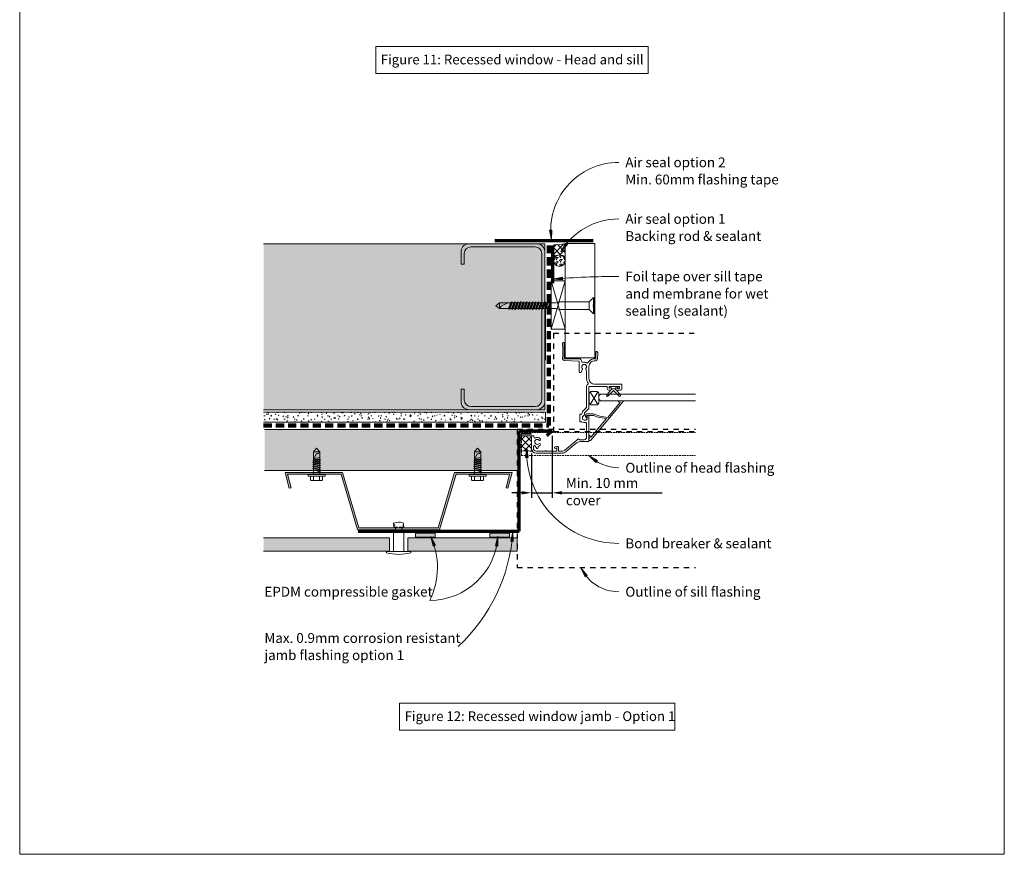
# Model space of a CAD drawing. Units: millimetres. Extents: x 126 to 11016, y 88 to 8250.
# Drawn here: x 8246 to 8846, y 4128 to 4637 of the extents above; entities that cross this region are included whole.
import ezdxf

# ---------------------------------------------------------------- set-up
doc = ezdxf.new("R2010")
doc.units = ezdxf.units.MM
for name, pattern in [('-Above', [3, 2, -1]), ('Dash', [6.35, 3.175, -3.175]), ('Dash - 01mm', [1.55, 1, -0.55]), ('Dash - 05mm', [7.5, 5, -2.5])]:
    doc.linetypes.add(name, pattern=pattern)
for name, color, linetype, lineweight in [('Annotation', 255, 'Continuous', 9), ('EQUITONE & Fixings', 253, 'Continuous', 9), ('Flashing & angle', 100, 'Continuous', 9), ('flexible air barrier (pliable membrane) & tape', 140, 'Continuous', 9), ('Gasket & sealant & foam tapes', 141, 'Continuous', 9), ('Line', 7, 'Continuous', 9), ('Rigid Air Barrier', 210, 'Continuous', 9), ('Structure', 7, 'Continuous', 9), ('Window Frame', 70, 'Continuous', 9)]:
    doc.layers.add(name, color=color, linetype=linetype, lineweight=lineweight)
doc.layers.add('Subframing', color=254, linetype='Continuous', lineweight=9, transparency=0.08)
doc.styles.add('Arial_1', font='arial.ttf', dxfattribs={"height": 5.901198})
doc.styles.add('Conduit ITC Light', font='txt', dxfattribs={"width": 0.85, "height": 6})
doc.styles.add('Conduit ITC Light_1', font='txt', dxfattribs={"height": 6})
doc.dimstyles.new('1_Annotation_1', dxfattribs={"dimscale": 304.8, "dimtxt": 6.041376, "dimasz": 0.019685, "dimexe": 0.009843, "dimexo": 0.009843, "dimgap": 0.003281, "dimtad": 3, "dimtih": 1, "dimtoh": 1, "dimdec": 0, "dimzin": 0, "dimdsep": 46, "dimtxsty": 'Conduit ITC Light', "dimsah": 1, "dimcen": 0.09, "dimazin": 0, "dimtfac": 1, "dimtdec": 4, "dimtix": 1, "dimtmove": 0, "dimatfit": 3, "dimfxl": 1, "dimtvp": 1, "dimtolj": 1, "dimtzin": 0, "dimarcsym": 2})
pattern_1 = [(45, (6023.9288, 2111.26), (-2.1213203, 2.1213203), []), (135, (6023.9288, 2111.26), (-2.1213203, -2.1213203), [])]

# ---------------------------------------------------------------- blocks, each defined once
blk = doc.blocks.new('*D1249')
at = {"layer": 'Annotation', "color": 0, "lineweight": -2, "transparency": 16777216}
for p, q in [((8570.86, 4383.09), (8570.86, 4345.27)), ((8558.27, 4372.44), (8558.27, 4345.27)), ((8552.27, 4348.27), (8546.27, 4348.27)), ((8558.27, 4348.27), (8570.86, 4348.27)), ((8576.86, 4348.27), (8637.86, 4348.27))]:
    blk.add_line(p, q, dxfattribs=at)
at = {"layer": 'Annotation', "color": 0, "transparency": 16777216}
for points in [[(8552.27, 4349.27), (8552.27, 4347.27), (8558.27, 4348.27)], [(8576.86, 4349.27), (8576.86, 4347.27), (8570.86, 4348.27)]]:
    blk.add_solid(points, dxfattribs=at)
at = {"layer": 'Defpoints', "color": 0, "transparency": 16777216}
for p in [(8570.86, 4386.09), (8558.27, 4375.44), (8570.86, 4348.27)]:
    blk.add_point(p, dxfattribs=at)
at = {"layer": 'Annotation', "color": 0, "transparency": 16777216, "insert": (8579.26, 4357.27), "char_height": 6, "width": 62.1944, "attachment_point": 1, "line_spacing_factor": 1.059891, "style": 'Conduit ITC Light'}
blk.add_mtext('\\A1;Min. 10 mm cover', dxfattribs=at)

msp = doc.modelspace()

# ---------------------------------------------------------------- hatches: boundary and pattern name
at = {"layer": 'Annotation'}
for points in [[(8570.4, 4502.36), (8570.78, 4508.4), (8569.21, 4508.29)], [(8576.12, 4495.11), (8580.21, 4499.57), (8578.91, 4500.48)], [(8571.23, 4478.45), (8577.27, 4478.12), (8577.15, 4479.69)], [(8555.42, 4375.74), (8554.71, 4369.73), (8556.29, 4369.75)], [(8593.32, 4370.96), (8597.57, 4366.66), (8598.54, 4367.91)], [(8496.98, 4321.74), (8498.31, 4315.83), (8499.79, 4316.37)], [(8537.85, 4321.78), (8536.27, 4315.94), (8537.83, 4315.72)], [(8546.98, 4324.61), (8545.63, 4318.72), (8547.2, 4318.57)], [(8588.39, 4302.64), (8590.9, 4297.13), (8592.24, 4297.97)]]:
    msp.add_hatch(color=250, dxfattribs=at).paths.add_polyline_path(points, flags=0)
at = {"layer": 'EQUITONE & Fixings'}
h = msp.add_hatch(color=253, dxfattribs=at)
h.paths.add_polyline_path([(8549.65, 4312.79), (8549.65, 4320.79), (8482.84, 4320.79), (8482.84, 4312.79)], flags=0)
h.paths.add_polyline_path([(8471.84, 4312.79), (8471.84, 4320.79), (8394.98, 4320.79), (8394.98, 4312.79)], flags=0)
at = {"layer": 'Gasket & sealant & foam tapes'}
h = msp.add_hatch(dxfattribs=at)
h.set_pattern_fill('FP_2', style=0, pattern_type=2)
h.set_pattern_definition(pattern_1)
h.paths.add_polyline_path([(8578.9, 4491.58), (8578.9, 4500.05), (8575.38, 4499.54), (8571.83, 4499.46), (8571.84, 4491.59), (8572.67, 4492.37), (8573.67, 4492.93), (8574.79, 4493.22), (8575.06, 4493.22), (8575.38, 4493.25), (8575.61, 4493.22), (8575.94, 4493.22), (8577.06, 4492.93), (8578.07, 4492.37), (8578.84, 4491.64)], flags=0)
h = msp.add_hatch(dxfattribs=at)
h.set_pattern_fill('FP_3', style=0, pattern_type=2)
h.set_pattern_definition([(0, (6023.9288, 2111.26), (2.419, 1.397), [1.613, -3.226]), (120, (6023.9288, 2111.26), (-2.4193375, 1.39641545), [1.613, -3.226]), (60, (6023.9288, 2111.26), (-0.0003375, 2.79341545), [0.067, -3.159, 1.613, 0])])
h.paths.add_polyline_path([(8575.34, 4486.25), (8576.24, 4486.37), (8577.09, 4486.72), (8577.81, 4487.28), (8578.37, 4488), (8578.72, 4488.85), (8578.84, 4489.75), (8578.72, 4490.66), (8578.37, 4491.5), (8577.81, 4492.23), (8577.06, 4492.8), (8576.24, 4493.14), (8575.34, 4493.25), (8574.37, 4493.11), (8573.59, 4492.79), (8572.86, 4492.23), (8572.31, 4491.5), (8571.96, 4490.66), (8571.84, 4489.75), (8571.96, 4488.85), (8572.31, 4488), (8572.86, 4487.28), (8573.59, 4486.72), (8574.43, 4486.37), (8574.79, 4486.33)], flags=0)
h = msp.add_hatch(dxfattribs=at)
h.set_pattern_fill('FP_2', style=0, pattern_type=2)
h.set_pattern_definition(pattern_1)
h.paths.add_polyline_path([(8558.27, 4373.43), (8558.27, 4382.94), (8551.4, 4382.94), (8551.4, 4373.64), (8554.85, 4373.92), (8556.78, 4373.64)], flags=0)
for points in [[(8487.58, 4321.26), (8499.58, 4321.26), (8499.58, 4323.72), (8487.58, 4323.72)], [(8542.77, 4321.26), (8544.92, 4321.26), (8544.92, 4323.72), (8532.92, 4323.72), (8532.92, 4321.26)]]:
    msp.add_hatch(color=37, dxfattribs=at).paths.add_polyline_path(points, flags=0)
at = {"layer": 'Rigid Air Barrier'}
h = msp.add_hatch(dxfattribs=at)
h.set_pattern_fill('FP_1', color=47, style=0, pattern_type=2)
h.set_pattern_definition([(0, (6023.9288, 2111.26), (8.128, 2.032), [0.671, -5.425, 0.671, -5.425, -32.512]), (0, (6023.9288, 2111.26), (8.128, 2.032), [-12.192, 0.671, -11.521, 0.671, -5.425, -14.224]), (0, (6023.9288, 2111.26), (8.128, 2.032), [-30.48, 0.671, -3.393, 0.671, -9.489]), (120, (6026.9768, 2112.276), (-5.8237636, 6.0230545), [0.671, -5.425, 0.671, -5.425, -32.512]), (120, (6026.9768, 2112.276), (-5.8237636, 6.0230545), [-12.192, 0.671, -11.521, 0.671, -5.425, -14.224]), (120, (6026.9768, 2112.276), (-5.8237636, 6.0230545), [-30.48, 0.671, -3.393, 0.671, -9.489]), (240, (6027.9928, 2116.34), (-2.3042364, -8.0550545), [0.671, -5.425, 0.671, -5.425, -32.512]), (240, (6027.9928, 2116.34), (-2.3042364, -8.0550545), [-12.192, 0.671, -11.521, 0.671, -5.425, -14.224]), (240, (6027.9928, 2116.34), (-2.3042364, -8.0550545), [-30.48, 0.671, -3.393, 0.671, -9.489])])
h.paths.add_polyline_path([(8566.87, 4391.36), (8566.87, 4397.36), (8394.98, 4397.36), (8394.98, 4391.36)], flags=0)
at = {"layer": 'Structure'}
msp.add_hatch(color=254, dxfattribs=at).paths.add_polyline_path([(8394.98, 4398.88), (8566.43, 4398.88), (8566.43, 4500.04), (8394.98, 4500.04), (8394.98, 4399.48)], flags=0)
at = {"layer": 'Subframing'}
for points in [[(8410.71, 4361.86), (8549.57, 4361.86), (8549.57, 4386.86), (8395.63, 4386.86), (8395.63, 4361.86), (8409.63, 4361.86)], [(8502.29, 4325.77), (8512.29, 4359.57), (8544.97, 4359.57), (8542.77, 4351.39), (8543.89, 4351.1), (8546.46, 4360.72), (8511.43, 4360.72), (8501.43, 4326.92), (8453.16, 4326.92), (8443.16, 4360.72), (8408.13, 4360.72), (8410.71, 4351.1), (8411.82, 4351.39), (8409.63, 4359.57), (8442.31, 4359.57), (8452.31, 4325.77), (8501.43, 4325.77)]]:
    msp.add_hatch(color=254, dxfattribs=at).paths.add_polyline_path(points, flags=0)

# ---------------------------------------------------------------- linework, layer by layer
at = {"layer": 'Annotation', "color": 250}
for p, q in [((8570.78, 4508.4), (8569.21, 4508.29)), ((8569.21, 4508.29), (8570.4, 4502.36)), ((8570.4, 4502.36), (8570.78, 4508.4)), ((8578.91, 4500.48), (8576.12, 4495.11)), ((8580.21, 4499.57), (8578.91, 4500.48)), ((8576.12, 4495.11), (8580.21, 4499.57)), ((8577.15, 4479.69), (8571.23, 4478.45)), ((8571.23, 4478.45), (8577.27, 4478.12)), ((8577.27, 4478.12), (8577.15, 4479.69)), ((8555.42, 4375.74), (8554.71, 4369.73)), ((8556.29, 4369.75), (8555.42, 4375.74)), ((8554.71, 4369.73), (8556.29, 4369.75)), ((8593.32, 4370.96), (8597.57, 4366.66)), ((8598.54, 4367.91), (8593.32, 4370.96)), ((8597.57, 4366.66), (8598.54, 4367.91)), ((8496.98, 4321.74), (8498.31, 4315.83)), ((8499.79, 4316.37), (8496.98, 4321.74)), ((8537.85, 4321.78), (8536.27, 4315.94)), ((8537.83, 4315.72), (8537.85, 4321.78)), ((8546.98, 4324.61), (8545.63, 4318.72)), ((8547.2, 4318.57), (8546.98, 4324.61)), ((8498.31, 4315.83), (8499.79, 4316.37)), ((8536.27, 4315.94), (8537.83, 4315.72)), ((8545.63, 4318.72), (8547.2, 4318.57)), ((8588.39, 4302.64), (8590.9, 4297.13)), ((8592.24, 4297.97), (8588.39, 4302.64)), ((8590.9, 4297.13), (8592.24, 4297.97))]:
    msp.add_line(p, q, dxfattribs=at)
at = {"layer": 'Annotation', "lineweight": 9}
for points in [[(8463.36, 4620.15), (8629.45, 4620.15), (8629.45, 4603.77), (8463.36, 4603.77)], [(8477.89, 4220.04), (8645.62, 4220.04), (8645.62, 4203.65), (8477.89, 4203.65)]]:
    msp.add_lwpolyline(points, close=True, dxfattribs=at)
at = {"layer": 'Annotation', "color": 250}
for centre, radius, start, end in [((8611.48, 4508.15), 41.48, 90, 188.02794), ((8611.48, 4474.01), 41.17, 90, 149.17695), ((8611.48, 3990.82), 489.28, 90, 94.71833), ((8611.48, 4373.55), 56.1, 177.76136, 270), ((8611.48, 4389.45), 25.91, 225.51109, 270), ((8496.31, 4324.38), 41.63, 270, 356.41396), ((8454.54, 4302.98), 46.41, 334.16335, 23.84322), ((8442.11, 4331.62), 105.1, 312.84649, 356.17679), ((8611.48, 4313.52), 25.52, 205.22139, 270)]:
    msp.add_arc(centre, radius, start, end, dxfattribs=at)
at = {"layer": 'EQUITONE & Fixings', "linetype": '-Above'}
for p, q in [((8479.69, 4327.26), (8475, 4327.26)), ((8475.34, 4327.26), (8475.34, 4324.86)), ((8479.34, 4324.86), (8479.34, 4327.26))]:
    msp.add_line(p, q, dxfattribs=at)
at = {"layer": 'EQUITONE & Fixings'}
for p, q in [((8471.84, 4320.79), (8394.98, 4320.79)), ((8471.84, 4312.79), (8471.84, 4320.79)), ((8474.14, 4324.86), (8474.14, 4312.61)), ((8474.14, 4324.86), (8480.54, 4324.86)), ((8480.54, 4312.61), (8480.54, 4324.86)), ((8549.65, 4320.79), (8482.84, 4320.79)), ((8482.84, 4320.79), (8482.84, 4312.79)), ((8549.65, 4312.79), (8549.65, 4320.79)), ((8394.98, 4312.79), (8471.84, 4312.79)), ((8469.84, 4312.61), (8484.84, 4312.61)), ((8469.84, 4312.61), (8469.84, 4311.79)), ((8482.84, 4312.79), (8549.65, 4312.79)), ((8484.84, 4312.61), (8484.84, 4311.79))]:
    msp.add_line(p, q, dxfattribs=at)
for centre, radius, start, end in [((8474.75, 4329.44), 0.523, 129.47133, 230.52867), ((8475.57, 4326.88), 1.73, 100.51434, 139.48566), ((8475.69, 4328.69), 1.6, 205.71177, 244.28823), ((8477.34, 4322.19), 8.2, 71.53819, 110.90071), ((8475.11, 4329.31), 0.747, 201.48566, 280.51434), ((8479.69, 4328), 0.746, 270, 66.98711), ((8479.57, 4329.31), 0.747, 303.17788, 60.60449), ((8477.34, 4338.12), 27.38, 254.10312, 285.89688)]:
    msp.add_arc(centre, radius, start, end, dxfattribs=at)
at = {"layer": 'Flashing & angle', "linetype": 'Dash', "lineweight": 25}
for p, q in [((8549.57, 4387.08), (8658.27, 4387.08)), ((8549.57, 4387.08), (8549.57, 4302.69)), ((8549.57, 4302.69), (8658.27, 4302.69))]:
    msp.add_line(p, q, dxfattribs=at)
at = {"layer": 'Flashing & angle', "lineweight": 70}
for p, q in [((8550.86, 4324.86), (8550.86, 4386.09)), ((8550.86, 4386.09), (8570.86, 4386.09)), ((8452.76, 4324.86), (8550.86, 4324.86))]:
    msp.add_line(p, q, dxfattribs=at)
at = {"layer": 'Flashing & angle', "linetype": 'Dash - 01mm'}
for p, q in [((8552.2, 4385.09), (8658.27, 4385.09)), ((8552.2, 4370.92), (8552.2, 4385.09)), ((8552.2, 4370.92), (8658.27, 4370.92))]:
    msp.add_line(p, q, dxfattribs=at)
at = {"layer": 'Flashing & angle', "lineweight": 35}
msp.add_line((8552.43, 4384.26), (8558.27, 4384.26), dxfattribs=at)
at = {"layer": 'flexible air barrier (pliable membrane) & tape', "lineweight": 70}
for p, q in [((8595.93, 4501.81), (8535.93, 4501.81)), ((8571.03, 4499.03), (8571.03, 4475.92))]:
    msp.add_line(p, q, dxfattribs=at)
at = {"layer": 'flexible air barrier (pliable membrane) & tape', "linetype": 'Dash - 05mm', "lineweight": 140}
for p, q in [((8568.87, 4389.36), (8568.87, 4499.03)), ((8394.98, 4389.36), (8568.87, 4389.36))]:
    msp.add_line(p, q, dxfattribs=at)
at = {"layer": 'Gasket & sealant & foam tapes'}
for p, q in [((8578.9, 4491.58), (8578.9, 4500.05)), ((8571.83, 4499.46), (8571.83, 4491.58)), ((8558.27, 4382.94), (8551.4, 4382.94)), ((8551.4, 4382.94), (8551.4, 4373.64)), ((8558.27, 4373.43), (8558.27, 4382.94)), ((8499.58, 4323.72), (8487.58, 4323.72)), ((8487.58, 4323.72), (8487.58, 4321.26)), ((8487.58, 4321.26), (8499.58, 4321.26)), ((8499.58, 4321.26), (8499.58, 4323.72)), ((8544.92, 4323.72), (8532.92, 4323.72)), ((8532.92, 4323.72), (8532.92, 4321.26)), ((8532.92, 4321.26), (8544.92, 4321.26)), ((8544.92, 4321.26), (8544.92, 4323.72))]:
    msp.add_line(p, q, dxfattribs=at)
for centre, radius, start, end in [((8572.98, 4528.19), 28.76, 267.7056, 281.88788), ((8575.37, 4488.68), 4.57, 39.33028, 140.66972), ((8575.34, 4489.75), 3.5, 90, 270), ((8575.34, 4489.75), 3.5, 270, 90), ((8554.37, 4358.31), 15.61, 75.5135, 100.93509)]:
    msp.add_arc(centre, radius, start, end, dxfattribs=at)
at = {"layer": 'Line', "lineweight": 9}
msp.add_lwpolyline([(8846.41, 4128), (8246.41, 4128), (8246.41, 5152), (8846.41, 5152)], close=True, dxfattribs=at)
at = {"layer": 'Rigid Air Barrier'}
for p, q in [((8566.87, 4397.36), (8394.98, 4397.36)), ((8566.87, 4391.36), (8566.87, 4397.36)), ((8394.98, 4391.36), (8566.87, 4391.36))]:
    msp.add_line(p, q, dxfattribs=at)
at = {"layer": 'Structure'}
for p, q in [((8566.43, 4500.04), (8394.98, 4500.04)), ((8561.39, 4500.04), (8520.37, 4500.04)), ((8566.43, 4398.88), (8566.43, 4500.04)), ((8515.41, 4495.92), (8515.41, 4487.5)), ((8517.36, 4487.5), (8517.36, 4494.09)), ((8521.36, 4498.09), (8560.57, 4498.09)), ((8564.57, 4494.09), (8564.57, 4451.38)), ((8566.43, 4451.38), (8566.43, 4495)), ((8515.41, 4487.5), (8517.36, 4487.5)), ((8564.57, 4404.83), (8564.57, 4451.38)), ((8566.43, 4451.38), (8566.43, 4403.93)), ((8515.41, 4403.01), (8515.41, 4411.43)), ((8515.41, 4411.43), (8517.36, 4411.43)), ((8517.36, 4411.43), (8517.36, 4404.83)), ((8394.98, 4398.88), (8566.43, 4398.88)), ((8561.39, 4398.88), (8520.37, 4398.88)), ((8521.36, 4400.83), (8560.57, 4400.83)), ((8425.35, 4373.17), (8427.31, 4375.51)), ((8427.31, 4375.51), (8429.36, 4373.17)), ((8523.48, 4373.17), (8525.44, 4375.51)), ((8525.44, 4375.51), (8527.48, 4373.17)), ((8429.78, 4368.67), (8425.01, 4367.99)), ((8425.35, 4367.94), (8425.35, 4373.17)), ((8429.36, 4373.17), (8425.35, 4373.17)), ((8425.35, 4367.94), (8427.05, 4372)), ((8425.35, 4367.82), (8429.36, 4368.42)), ((8425.53, 4368.36), (8429.36, 4368.93)), ((8429.36, 4369.7), (8425.87, 4369.18)), ((8429.36, 4373.17), (8429.36, 4368.61)), ((8429.36, 4373.17), (8429.36, 4359.38)), ((8527.91, 4368.67), (8523.13, 4367.99)), ((8523.48, 4367.94), (8523.48, 4373.17)), ((8527.48, 4373.17), (8523.48, 4373.17)), ((8523.48, 4367.94), (8525.18, 4372)), ((8523.48, 4367.82), (8527.48, 4368.42)), ((8523.65, 4368.36), (8527.48, 4368.93)), ((8527.48, 4369.7), (8523.99, 4369.18)), ((8527.48, 4373.17), (8527.48, 4368.61)), ((8527.48, 4373.17), (8527.48, 4359.38)), ((8429.78, 4367.48), (8424.92, 4366.8)), ((8429.78, 4364.92), (8424.92, 4364.24)), ((8429.78, 4363.65), (8424.92, 4363.05)), ((8424.92, 4361.77), (8429.78, 4362.45)), ((8429.78, 4366.2), (8425, 4365.53)), ((8425.35, 4359.38), (8425.35, 4367.94)), ((8425.35, 4367.06), (8429.36, 4367.74)), ((8425.35, 4366.54), (8429.36, 4367.23)), ((8425.35, 4365.86), (8429.36, 4366.46)), ((8425.35, 4365.35), (8429.36, 4365.95)), ((8425.35, 4364.58), (8429.36, 4365.18)), ((8425.35, 4364.07), (8429.36, 4364.67)), ((8425.35, 4363.3), (8429.36, 4363.99)), ((8425.35, 4362.79), (8429.36, 4363.47)), ((8429.36, 4362.71), (8425.35, 4362.11)), ((8425.35, 4361.6), (8429.36, 4362.2)), ((8527.91, 4367.48), (8523.05, 4366.8)), ((8527.91, 4364.92), (8523.05, 4364.24)), ((8527.91, 4363.65), (8523.05, 4363.05)), ((8523.05, 4361.77), (8527.91, 4362.45)), ((8527.91, 4366.2), (8523.12, 4365.53)), ((8523.48, 4359.38), (8523.48, 4367.94)), ((8523.48, 4367.06), (8527.48, 4367.74)), ((8523.48, 4366.54), (8527.48, 4367.23)), ((8523.48, 4365.86), (8527.48, 4366.46)), ((8523.48, 4365.35), (8527.48, 4365.95)), ((8523.48, 4364.58), (8527.48, 4365.18)), ((8523.48, 4364.07), (8527.48, 4364.67)), ((8523.48, 4363.3), (8527.48, 4363.99)), ((8523.48, 4362.79), (8527.48, 4363.47)), ((8527.48, 4362.71), (8523.48, 4362.11)), ((8523.48, 4361.6), (8527.48, 4362.2)), ((8422.11, 4359.38), (8422.11, 4358.45)), ((8427.31, 4359.38), (8422.11, 4359.38)), ((8422.11, 4358.45), (8427.31, 4358.45)), ((8423.65, 4359.38), (8431.03, 4359.38)), ((8423.65, 4356.15), (8423.65, 4358.45)), ((8423.65, 4358.45), (8423.65, 4356.15)), ((8423.65, 4358.1), (8423.65, 4356.15)), ((8429.36, 4359.38), (8425.35, 4359.38)), ((8425.52, 4358.45), (8425.52, 4356.07)), ((8425.52, 4356.07), (8425.52, 4358.1)), ((8425.52, 4358.1), (8425.52, 4356.07)), ((8427.31, 4360.92), (8429.36, 4361.43)), ((8427.31, 4360.83), (8429.78, 4361.17)), ((8429.36, 4360.92), (8427.31, 4360.83)), ((8427.31, 4359.38), (8432.51, 4359.38)), ((8432.51, 4358.45), (8427.31, 4358.45)), ((8429.1, 4358.45), (8429.1, 4356.07)), ((8429.1, 4356.07), (8429.1, 4358.1)), ((8429.1, 4358.1), (8429.1, 4356.07)), ((8430.98, 4356.15), (8430.98, 4358.45)), ((8430.98, 4358.45), (8430.98, 4356.15)), ((8430.98, 4358.1), (8430.98, 4356.15)), ((8432.51, 4359.38), (8432.51, 4358.45)), ((8520.24, 4359.38), (8520.24, 4358.45)), ((8525.44, 4359.38), (8520.24, 4359.38)), ((8520.24, 4358.45), (8525.44, 4358.45)), ((8521.77, 4359.38), (8529.16, 4359.38)), ((8521.77, 4356.15), (8521.77, 4358.45)), ((8521.77, 4358.45), (8521.77, 4356.15)), ((8521.77, 4358.1), (8521.77, 4356.15)), ((8527.48, 4359.38), (8523.48, 4359.38)), ((8523.65, 4358.45), (8523.65, 4356.07)), ((8523.65, 4356.07), (8523.65, 4358.1)), ((8523.65, 4358.1), (8523.65, 4356.07)), ((8525.44, 4360.92), (8527.48, 4361.43)), ((8525.44, 4360.83), (8527.91, 4361.17)), ((8527.48, 4360.92), (8525.44, 4360.83)), ((8525.44, 4359.38), (8530.64, 4359.38)), ((8530.64, 4358.45), (8525.44, 4358.45)), ((8527.23, 4358.45), (8527.23, 4356.07)), ((8527.23, 4356.07), (8527.23, 4358.1)), ((8527.23, 4358.1), (8527.23, 4356.07)), ((8529.1, 4356.15), (8529.1, 4358.45)), ((8529.1, 4358.45), (8529.1, 4356.15)), ((8529.1, 4358.1), (8529.1, 4356.15)), ((8530.64, 4359.38), (8530.64, 4358.45)), ((8424.58, 4355.72), (8427.31, 4355.72)), ((8430.04, 4355.72), (8427.31, 4355.72)), ((8522.71, 4355.72), (8525.44, 4355.72)), ((8528.16, 4355.72), (8525.44, 4355.72))]:
    msp.add_line(p, q, dxfattribs=at)
for centre, radius, start, end in [((8520.37, 4495), 5.04, 90, 169.48067), ((8561.39, 4495), 5.04, 0, 90), ((8521.36, 4494.09), 4, 90, 180), ((8560.57, 4494.09), 4, 0, 90), ((8521.36, 4404.83), 4, 180, 270), ((8560.57, 4404.83), 4, 270, 0), ((8520.37, 4403.93), 5.04, 190.51933, 270), ((8561.39, 4403.93), 5.04, 270, 0), ((8427.35, 4374.24), 2.26, 262.30277, 330.83218), ((8525.48, 4374.24), 2.26, 262.30277, 330.83218), ((8424.63, 4357.04), 1.32, 222.10199, 312.64363), ((8424.63, 4357.04), 1.32, 222.10199, 312.64363), ((8427.35, 4360.62), 4.9, 248.04457, 269.5018), ((8427.27, 4360.62), 4.9, 270.4982, 291.95543), ((8430, 4357.04), 1.32, 227.35637, 317.89801), ((8430, 4357.04), 1.32, 227.35637, 317.89801), ((8522.75, 4357.04), 1.32, 222.10199, 312.64363), ((8522.75, 4357.04), 1.32, 222.10199, 312.64363), ((8525.48, 4360.62), 4.9, 248.04457, 269.5018), ((8525.39, 4360.62), 4.9, 270.4982, 291.95543), ((8528.12, 4357.04), 1.32, 227.35637, 317.89801), ((8528.12, 4357.04), 1.32, 227.35637, 317.89801)]:
    msp.add_arc(centre, radius, start, end, dxfattribs=at)
at = {"layer": 'Subframing'}
for p, q in [((8549.57, 4386.86), (8395.63, 4386.86)), ((8395.63, 4361.86), (8549.57, 4361.86)), ((8443.16, 4360.72), (8408.13, 4360.72)), ((8408.13, 4360.72), (8410.71, 4351.1)), ((8411.82, 4351.39), (8409.63, 4359.57)), ((8409.63, 4359.57), (8442.31, 4359.57)), ((8442.31, 4359.57), (8452.31, 4325.77)), ((8453.16, 4326.92), (8443.16, 4360.72)), ((8511.43, 4360.72), (8501.43, 4326.92)), ((8502.29, 4325.77), (8512.29, 4359.57)), ((8546.46, 4360.72), (8511.43, 4360.72)), ((8512.29, 4359.57), (8544.97, 4359.57)), ((8544.97, 4359.57), (8542.77, 4351.39)), ((8543.89, 4351.1), (8546.46, 4360.72)), ((8410.71, 4351.1), (8411.82, 4351.39)), ((8542.77, 4351.39), (8543.89, 4351.1)), ((8501.43, 4326.92), (8453.16, 4326.92)), ((8452.31, 4325.77), (8502.29, 4325.77))]:
    msp.add_line(p, q, dxfattribs=at)
at = {"layer": 'Window Frame'}
for p, q in [((8578.87, 4500.11), (8596.87, 4500.11)), ((8578.87, 4430.54), (8578.87, 4500.11)), ((8596.87, 4500.11), (8596.87, 4430.54)), ((8578.84, 4448.03), (8570.34, 4477.42)), ((8578.84, 4477.42), (8570.34, 4448.03)), ((8570.34, 4448.03), (8570.34, 4477.42)), ((8570.34, 4477.42), (8578.84, 4477.42)), ((8578.84, 4477.42), (8578.84, 4448.03)), ((8546.43, 4464.57), (8544.51, 4459.9)), ((8545.58, 4462.72), (8546.32, 4464.57)), ((8546.32, 4464.57), (8545.68, 4463.94)), ((8548.14, 4464.57), (8546.32, 4460)), ((8548.25, 4464.57), (8546.43, 4460)), ((8547.5, 4463.94), (8548.14, 4464.57)), ((8549.96, 4464.57), (8548.07, 4459.82)), ((8549.32, 4463.94), (8549.96, 4464.57)), ((8551.97, 4464.76), (8550.07, 4460)), ((8551.15, 4463.94), (8551.78, 4464.57)), ((8553.61, 4464.57), (8551.78, 4460)), ((8553.71, 4464.57), (8551.89, 4460)), ((8552.97, 4463.94), (8553.61, 4464.57)), ((8555.43, 4464.57), (8553.61, 4460)), ((8555.61, 4464.62), (8553.71, 4460)), ((8554.79, 4463.94), (8555.43, 4464.57)), ((8557.25, 4464.57), (8555.43, 4460)), ((8557.36, 4464.57), (8555.54, 4460)), ((8556.61, 4463.94), (8557.25, 4464.57)), ((8559.07, 4464.57), (8557.25, 4460)), ((8559.24, 4464.71), (8557.36, 4460)), ((8558.43, 4463.94), (8559.07, 4464.57)), ((8560.9, 4464.57), (8559, 4459.82)), ((8561, 4464.57), (8559.18, 4460)), ((8560.26, 4463.94), (8560.9, 4464.57)), ((8562.72, 4464.57), (8560.9, 4460)), ((8562.82, 4464.57), (8561, 4460)), ((8562.08, 4463.94), (8562.72, 4464.57)), ((8564.54, 4464.57), (8562.72, 4460)), ((8564.57, 4464.37), (8562.82, 4460)), ((8563.9, 4463.94), (8564.54, 4464.57)), ((8566.36, 4464.57), (8564.57, 4460.06)), ((8566.43, 4464.48), (8564.65, 4460)), ((8565.72, 4463.94), (8566.36, 4464.57)), ((8568.18, 4464.57), (8566.43, 4460.17)), ((8568.29, 4464.57), (8566.47, 4460)), ((8566.76, 4464.57), (8566.76, 4429.14)), ((8567.55, 4463.94), (8568.18, 4464.57)), ((8570.01, 4464.57), (8568.18, 4460)), ((8570.05, 4464.41), (8568.29, 4460)), ((8569.37, 4463.94), (8570.01, 4464.57)), ((8575.11, 4464.57), (8573.36, 4463.94)), ((8593.36, 4464.57), (8575.11, 4464.57)), ((8596.09, 4467.31), (8593.36, 4464.57)), ((8593.36, 4464.57), (8593.36, 4460)), ((8596.09, 4467.31), (8596.09, 4457.26)), ((8596.55, 4457.26), (8596.55, 4467.31)), ((8538.82, 4463.94), (8536.48, 4462.28)), ((8536.48, 4462.28), (8538.82, 4460.64)), ((8545.68, 4463.94), (8538.82, 4463.94)), ((8538.82, 4460.64), (8538.82, 4463.94)), ((8538.82, 4460.64), (8545.24, 4460.64)), ((8543.86, 4463.94), (8539.92, 4462.28)), ((8545.68, 4463.94), (8544.32, 4460.64)), ((8544.51, 4459.9), (8545.24, 4460.64)), ((8545.24, 4460.64), (8546.15, 4460.64)), ((8546.6, 4463.94), (8545.31, 4460.7)), ((8546.15, 4460.64), (8547.5, 4463.94)), ((8546.43, 4460), (8547.06, 4460.64)), ((8547.5, 4463.94), (8546.6, 4463.94)), ((8547.06, 4460.64), (8548.42, 4463.94)), ((8547.97, 4460.64), (8547.06, 4460.64)), ((8547.97, 4460.64), (8549.32, 4463.94)), ((8548.07, 4459.82), (8548.89, 4460.64)), ((8548.42, 4463.94), (8549.32, 4463.94)), ((8548.89, 4460.64), (8550.24, 4463.94)), ((8549.79, 4460.64), (8548.89, 4460.64)), ((8549.79, 4460.64), (8551.15, 4463.94)), ((8550.07, 4460), (8550.71, 4460.64)), ((8550.24, 4463.94), (8551.15, 4463.94)), ((8550.71, 4460.64), (8552.06, 4463.94)), ((8551.61, 4460.64), (8550.71, 4460.64)), ((8551.61, 4460.64), (8552.97, 4463.94)), ((8551.89, 4460), (8552.53, 4460.64)), ((8552.06, 4463.94), (8552.97, 4463.94)), ((8552.53, 4460.64), (8553.89, 4463.94)), ((8553.44, 4460.64), (8552.53, 4460.64)), ((8553.44, 4460.64), (8554.79, 4463.94)), ((8553.71, 4460), (8554.35, 4460.64)), ((8553.89, 4463.94), (8554.79, 4463.94)), ((8554.35, 4460.64), (8555.71, 4463.94)), ((8555.26, 4460.64), (8554.35, 4460.64)), ((8555.26, 4460.64), (8556.61, 4463.94)), ((8555.54, 4460), (8556.17, 4460.64)), ((8555.71, 4463.94), (8556.61, 4463.94)), ((8556.17, 4460.64), (8557.53, 4463.94)), ((8557.08, 4460.64), (8556.17, 4460.64)), ((8557.08, 4460.64), (8558.43, 4463.94)), ((8557.36, 4460), (8558, 4460.64)), ((8557.53, 4463.94), (8558.43, 4463.94)), ((8558, 4460.64), (8559.35, 4463.94)), ((8558.9, 4460.64), (8558, 4460.64)), ((8558.9, 4460.64), (8560.26, 4463.94)), ((8559, 4459.82), (8559.82, 4460.64)), ((8559.35, 4463.94), (8560.26, 4463.94)), ((8559.82, 4460.64), (8561.17, 4463.94)), ((8560.72, 4460.64), (8559.82, 4460.64)), ((8560.72, 4460.64), (8562.08, 4463.94)), ((8561, 4460), (8561.64, 4460.64)), ((8561.17, 4463.94), (8562.08, 4463.94)), ((8561.64, 4460.64), (8563, 4463.94)), ((8562.55, 4460.64), (8561.64, 4460.64)), ((8562.55, 4460.64), (8563.9, 4463.94)), ((8562.82, 4460), (8563.46, 4460.64)), ((8563, 4463.94), (8563.9, 4463.94)), ((8563.46, 4460.64), (8564.82, 4463.94)), ((8564.37, 4460.64), (8563.46, 4460.64)), ((8564.37, 4460.64), (8565.72, 4463.94)), ((8564.65, 4460), (8565.29, 4460.64)), ((8564.82, 4463.94), (8565.72, 4463.94)), ((8565.29, 4460.64), (8566.64, 4463.94)), ((8566.19, 4460.64), (8565.29, 4460.64)), ((8566.19, 4460.64), (8567.55, 4463.94)), ((8566.47, 4460), (8567.11, 4460.64)), ((8566.64, 4463.94), (8567.55, 4463.94)), ((8567.11, 4460.64), (8568.46, 4463.94)), ((8568.01, 4460.64), (8567.11, 4460.64)), ((8568.01, 4460.64), (8569.37, 4463.94)), ((8568.29, 4460), (8568.93, 4460.64)), ((8568.46, 4463.94), (8569.37, 4463.94)), ((8568.93, 4460.64), (8570.28, 4463.94)), ((8573.36, 4460.64), (8568.93, 4460.64)), ((8573.36, 4463.94), (8570.28, 4463.94)), ((8575.11, 4460), (8573.36, 4460.64)), ((8593.36, 4460), (8575.11, 4460)), ((8596.09, 4457.26), (8593.36, 4460)), ((8595.69, 4462.86), (8596.55, 4462.86)), ((8596.55, 4461.71), (8595.69, 4461.71)), ((8578.84, 4448.03), (8570.34, 4448.03)), ((8577.27, 4437.94), (8577.27, 4439.44)), ((8577.47, 4431.14), (8577.47, 4437.74)), ((8578.27, 4439.44), (8578.27, 4429.94)), ((8597.47, 4429.89), (8597.47, 4434.44)), ((8577.27, 4429.91), (8577.27, 4430.94)), ((8587.37, 4428.54), (8578.23, 4428.91)), ((8578.27, 4429.94), (8587.37, 4429.94)), ((8596.87, 4430.54), (8578.87, 4430.54)), ((8587.37, 4421.96), (8587.37, 4428.54)), ((8589.19, 4427.69), (8588.77, 4428.65)), ((8598.67, 4433.38), (8598.41, 4429.68)), ((8591.87, 4417.94), (8591.87, 4422.9)), ((8592.86, 4427.85), (8592.26, 4427.25)), ((8593.27, 4425.24), (8593.27, 4417.94)), ((8591.87, 4400.24), (8591.87, 4413.14)), ((8604.47, 4413.14), (8593.27, 4413.14)), ((8593.27, 4413.14), (8593.27, 4400.24)), ((8596.77, 4414.44), (8613.27, 4414.44)), ((8604.12, 4407.75), (8606.5, 4410.85)), ((8604.47, 4411.74), (8604.47, 4413.14)), ((8606.22, 4410.84), (8605.37, 4410.84)), ((8611.97, 4413.14), (8605.57, 4413.14)), ((8605.57, 4413.14), (8605.57, 4411.74)), ((8605.82, 4412.49), (8605.82, 4412.89)), ((8610.15, 4410.85), (8612.52, 4407.75)), ((8610.42, 4411.74), (8611.97, 4411.74)), ((8612.47, 4410.84), (8610.42, 4410.84)), ((8610.82, 4412.89), (8610.82, 4412.49)), ((8611.97, 4411.74), (8611.97, 4413.14)), ((8613.27, 4414.44), (8613.27, 4411.64)), ((8593.99, 4402.12), (8598.8, 4409.81)), ((8598.8, 4402.12), (8593.99, 4409.81)), ((8594.52, 4409.97), (8598.27, 4409.97)), ((8599.27, 4408.97), (8599.27, 4402.97)), ((8599.27, 4407.33), (8600.27, 4408.33)), ((8599.27, 4406.33), (8599.27, 4407.33)), ((8599.27, 4405.36), (8599.27, 4406.33)), ((8600.27, 4404.36), (8599.27, 4405.36)), ((8600.27, 4408.33), (8658.27, 4408.33)), ((8658.27, 4404.36), (8600.27, 4404.36)), ((8611.53, 4404.34), (8613.93, 4404.34)), ((8589.35, 4397.72), (8591.87, 4400.24)), ((8592.86, 4399.25), (8590.59, 4396.99)), ((8614.16, 4403.85), (8594.42, 4380.32)), ((8598.27, 4401.97), (8594.52, 4401.97)), ((8612.08, 4403.57), (8611.45, 4403.76)), ((8587.67, 4391.54), (8587.67, 4396.14)), ((8587.67, 4396.14), (8588.88, 4396.14)), ((8588.88, 4396.14), (8589.35, 4397.72)), ((8590.59, 4396.99), (8590.59, 4395.96)), ((8592.07, 4396.34), (8595.79, 4396.34)), ((8592.27, 4393.94), (8592.27, 4394.94)), ((8593.27, 4394.94), (8593.27, 4379.44)), ((8589.14, 4391.54), (8587.67, 4391.54)), ((8591.87, 4382.14), (8591.87, 4390.6)), ((8558.27, 4375.44), (8558.27, 4382.94)), ((8558.27, 4382.94), (8559.77, 4382.94)), ((8559.77, 4382.12), (8559.77, 4382.94)), ((8585.7, 4380.07), (8586.77, 4381.14)), ((8586.77, 4381.14), (8587.64, 4380.64)), ((8587.64, 4380.64), (8590.37, 4380.64)), ((8593.27, 4382.78), (8593.27, 4382.84)), ((8593.83, 4382.99), (8594.19, 4382.38)), ((8559.47, 4376.64), (8559.47, 4375.44)), ((8561.27, 4375.69), (8560.38, 4376.93)), ((8562.61, 4376.72), (8562.25, 4375.54)), ((8572.62, 4376.33), (8573.49, 4376.56)), ((8573.75, 4375.6), (8572.88, 4375.36)), ((8573.75, 4373.64), (8573.75, 4375.6)), ((8574.75, 4375.6), (8574.75, 4373.64)), ((8578.61, 4374.3), (8584.73, 4379.43)), ((8585.5, 4378.51), (8579.39, 4373.38)), ((8593.27, 4379.44), (8588.07, 4379.44)), ((8561.27, 4373.64), (8566.7, 4373.64)), ((8576.81, 4372.44), (8561.27, 4372.44)), ((8567.5, 4373.64), (8573.75, 4373.64)), ((8574.75, 4373.64), (8576.81, 4373.64))]:
    msp.add_line(p, q, dxfattribs=at)
at = {"layer": 'Window Frame', "linetype": 'Dash', "lineweight": 25}
for p, q in [((8571.76, 4445.54), (8658.27, 4445.54)), ((8571.76, 4445.54), (8571.76, 4385.54)), ((8571.76, 4385.54), (8658.27, 4385.54))]:
    msp.add_line(p, q, dxfattribs=at)
at = {"layer": 'Window Frame', "lineweight": 70}
msp.add_line((8570.86, 4386.09), (8567.71, 4382.94), dxfattribs=at)
at = {"layer": 'Window Frame', "flags": 128}
for points in [[(8611.77, 4407.09), (8608.32, 4410.54), (8604.87, 4407.09)], [(8606.07, 4413.14), (8608.32, 4413.14), (8610.57, 4413.14)], [(8610.57, 4412.24), (8609.57, 4412.24), (8609.57, 4411.59), (8608.32, 4411.59), (8607.07, 4411.59), (8607.07, 4412.24), (8606.07, 4412.24)], [(8606.69, 4410.94), (8607.07, 4410.94), (8607.07, 4411.59), (8608.32, 4411.59), (8609.57, 4411.59), (8609.57, 4410.94), (8609.95, 4410.94)], [(8600.17, 4395.07), (8604.8, 4394.25), (8612.22, 4403.09)], [(8591.51, 4394.09), (8591.17, 4394.68), (8591.17, 4395.44)], [(8595.79, 4395.44), (8592.07, 4395.44), (8592.07, 4394.24)], [(8594.67, 4382.34), (8604.02, 4393.48), (8600.01, 4394.19)], [(8594.04, 4380.14), (8593.27, 4380.14), (8593.27, 4380.51)]]:
    msp.add_lwpolyline(points, dxfattribs=at)
msp.add_lwpolyline([(8593.52, 4408.97), (8593.27, 4408.97), (8593.27, 4402.97), (8593.52, 4402.97)], close=True, dxfattribs=at)
at = {"layer": 'Window Frame'}
for centre, radius, start, end in [((8536.9, 4463.27), 3.18, 307.67186, 342.00934), ((8577.77, 4439.44), 0.5, 0, 180), ((8597.67, 4433.44), 1, 356, 90), ((8578.27, 4429.91), 1, 180, 267.73205), ((8587.37, 4428.54), 1.4, 4.4343, 90), ((8596.77, 4425.24), 4.7, 81.43472, 146.30145), ((8596.77, 4425.24), 3.5, 82.6468, 180), ((8597.41, 4429.74), 1, 270, 356), ((8588.07, 4422.34), 0.8, 208.95502, 35.72301), ((8590.37, 4425.04), 1.5, 318.553, 221.447), ((8588.72, 4423.59), 0.7, 282.29407, 41.447), ((8590.37, 4425.04), 2.9, 49.44594, 113.96948), ((8592.02, 4423.59), 0.7, 138.553, 257.70593), ((8596.77, 4417.94), 4.9, 180, 215.39503), ((8596.77, 4417.94), 3.5, 180, 270), ((8593.27, 4413.14), 1.4, 118.3409, 180), ((8592.37, 4414.82), 0.5, 298.3409, 35.39503), ((8605.37, 4411.74), 0.9, 180, 270), ((8606.07, 4412.89), 0.25, 90, 180), ((8606.07, 4412.49), 0.25, 180, 270), ((8606.69, 4410.69), 0.25, 90, 142.56108), ((8609.95, 4410.69), 0.25, 37.43892, 90), ((8610.57, 4412.89), 0.25, 0, 90), ((8610.57, 4412.49), 0.25, 270, 0), ((8612.47, 4411.64), 0.8, 270, 0), ((8594.52, 4408.97), 1, 90, 180), ((8598.27, 4408.97), 1, 0, 90), ((8604.52, 4407.44), 0.5, 142.56108, 315.05902), ((8611.53, 4404.04), 0.3, 90, 253.69709), ((8612.12, 4407.44), 0.5, 224.94098, 37.43892), ((8613.93, 4404.04), 0.3, 320, 90), ((8591.87, 4400.24), 1.4, 315, 0), ((8594.52, 4402.97), 1, 180, 270), ((8598.27, 4402.97), 1, 270, 0), ((8611.99, 4403.29), 0.3, 320, 73.69709), ((8590.77, 4393.94), 1.5, 113.553, 0), ((8589.89, 4395.96), 0.7, 293.553, 0), ((8592.07, 4395.44), 0.9, 90, 180), ((8591.77, 4394.24), 0.3, 210, 0), ((8595.79, 4394.34), 2, 65.74941, 90), ((8595.79, 4394.34), 1.1, 65.74941, 90), ((8602.77, 4409.84), 15.9, 245.74941, 260), ((8602.77, 4409.84), 15, 245.74941, 260), ((8590.77, 4393.94), 2.9, 235.85158, 280.16425), ((8591.37, 4390.6), 0.5, 0, 100.16425), ((8560.27, 4382.12), 0.5, 180, 297.95319), ((8561.77, 4379.29), 1.5, 46.60155, 313.39845), ((8561.77, 4379.29), 2.7, 46.60155, 117.95319), ((8563.21, 4380.81), 0.6, 226.60155, 46.60155), ((8588.07, 4375.44), 5.2, 117.10178, 130), ((8590.37, 4382.14), 1.5, 270, 0), ((8593.57, 4382.84), 0.3, 30, 180), ((8593.57, 4382.78), 0.3, 180, 209.59185), ((8593.57, 4380.51), 0.3, 150.40815, 180), ((8591.57, 4381.64), 2, 330.40815, 29.59185), ((8594.04, 4380.64), 0.5, 269.99775, 320), ((8594.45, 4382.53), 0.3, 210, 320), ((8561.27, 4375.44), 3, 180, 270), ((8559.97, 4376.64), 0.5, 35.65759, 180), ((8561.27, 4375.44), 1.8, 180, 270), ((8561.77, 4375.69), 0.5, 180, 342.80497), ((8561.77, 4379.29), 2.7, 288.20996, 313.39845), ((8563.21, 4377.76), 0.6, 313.39845, 133.39845), ((8572.75, 4375.84), 0.5, 105, 285), ((8573.75, 4375.6), 1, 0, 105), ((8576.81, 4376.44), 2.8, 270, 310), ((8588.07, 4375.44), 4, 90, 130), ((8567.1, 4373.34), 0.5, 36.8699, 143.1301), ((8576.81, 4376.44), 4, 270, 310)]:
    msp.add_arc(centre, radius, start, end, dxfattribs=at)

# ---------------------------------------------------------------- texts
at = {"layer": 'Annotation', "color": 7, "lineweight": 9, "char_height": 5.9012, "width": 184.814, "attachment_point": 1, "line_spacing_factor": 0.938532, "style": 'Arial_1'}
for s, insert in [('Figure 11: Recessed window - Head and sill', (8466.46, 4615.23)), ('Figure 12: Recessed window jamb - Option 1', (8480.98, 4215.11))]:
    msp.add_mtext(s, dxfattribs=dict(at, insert=insert))
at = {"layer": 'Annotation', "color": 7, "char_height": 6, "attachment_point": 1, "style": 'Conduit ITC Light_1'}
for s, insert, width in [('Air seal option 2', (8615.48, 4552.64), 68.7848), ('Min. 60mm flashing tape', (8615.48, 4542.19), 107.2658), ('Air seal option 1', (8615.48, 4518.18), 68.7848), ('Backing rod & sealant', (8615.48, 4507.73), 94.9198), ('Foil tape over sill tape ', (8615.48, 4483.11), 96.2025), ('and membrane for wet ', (8615.48, 4472.65), 99.4093), ('sealing (sealant)', (8615.48, 4462.2), 74.0759), ('Outline of head flashing', (8615.48, 4366.54), 101.9746), ('Bond breaker & sealant', (8615.48, 4320.45), 101.654), ('EPDM compressible gasket', (8395.54, 4291), 117.0464), ('Outline of sill flashing', (8615.48, 4291), 92.6751), ('Max. 0.9mm corrosion resistant ', (8395.54, 4262.81), 138.2109), ('jamb flashing option 1', (8395.54, 4252.36), 96.2025)]:
    msp.add_mtext(s, dxfattribs=dict(at, insert=insert, width=width))

# ---------------------------------------------------------------- dimensions: what is measured, and where the dimension line sits
at = {"layer": 'Annotation'}
dim = msp.add_linear_dim(base=(8570.86, 4348.27), p1=(8558.27, 4375.44), p2=(8570.86, 4386.09), text='Min. 10 mm cover', dimstyle='1_Annotation_1', override={"dimpost": '<> mm', "dimfxl": 16.485048}, dxfattribs=at)
dim.commit()
dim.dimension.update_dxf_attribs({"geometry": '*D1249', "text_midpoint": (8610.36, 4348.27), "dimtype": 160})

doc.saveas('drawing.dxf')
